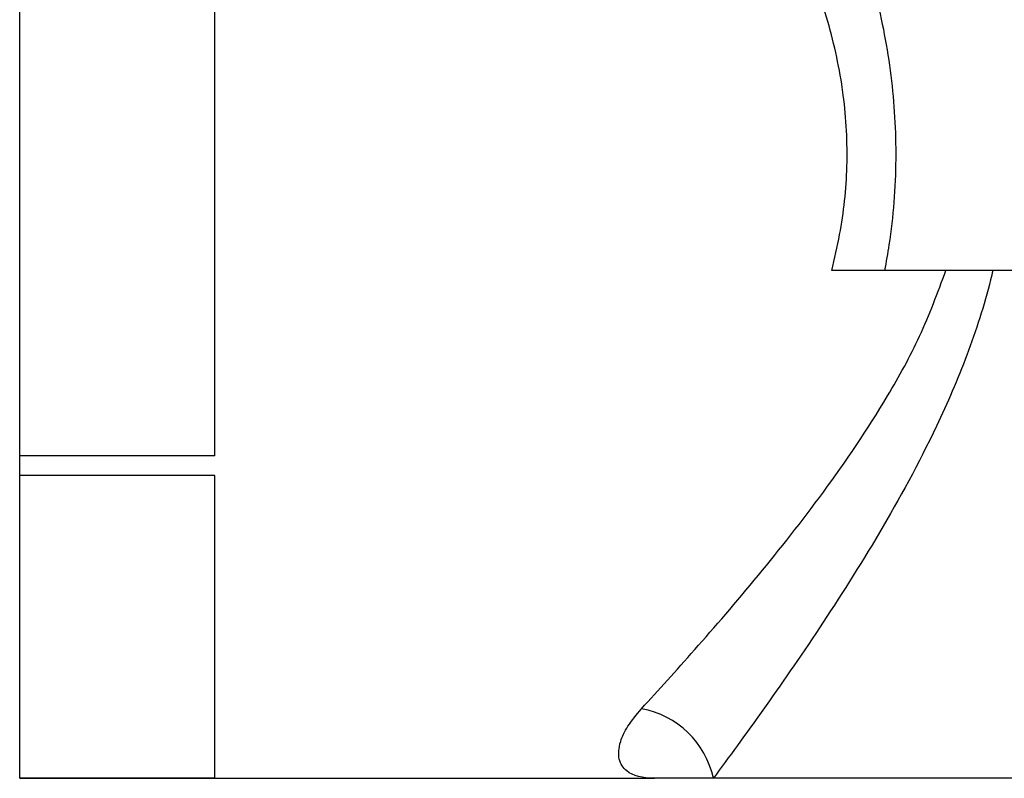
# Model space of a CAD drawing. Units: millimetres. Extents: x 5 to 995, y 5 to 995.
# Drawn here: x 772 to 797, y 399 to 418 of the extents above; entities that cross this region are included whole.
import ezdxf

# ---------------------------------------------------------------- set-up
doc = ezdxf.new("R2010")
doc.units = ezdxf.units.MM

msp = doc.modelspace()

# ---------------------------------------------------------------- linework, layer by layer
at = {"color": 7, "linetype": 'Continuous', "lineweight": 25}
for p, q in [((772.111, 407.216), (772.111, 422.708)), ((777.111, 407.216), (777.111, 422.708)), ((820.968, 411.962), (794.255, 411.962)), ((772.111, 406.711), (772.111, 407.216)), ((777.111, 407.216), (772.111, 407.216)), ((777.111, 406.711), (772.111, 406.711)), ((772.111, 398.965), (772.111, 406.711)), ((777.111, 398.965), (777.111, 406.711)), ((772.111, 398.962), (772.111, 398.965)), ((777.111, 398.965), (772.111, 398.965)), ((772.111, 398.962), (788.361, 398.962)), ((789.87, 398.962), (788.361, 398.962)), ((825.353, 398.962), (789.87, 398.962))]:
    msp.add_line(p, q, dxfattribs=at)
msp.add_arc((787.626, 398.48), 2.295, 12.1277, 79.9446, dxfattribs=at)
at = {"color": 8, "linetype": 'Continuous', "lineweight": 25}
for points, knots in [([(792.168, 423.965), (792.17, 423.962), (792.641, 423.077), (793.316, 421.416), (794.057, 419.049), (794.459, 416.964), (794.588, 414.793), (794.457, 413.117), (794.293, 412.181), (794.255, 411.962)], [0, 0, 0, 0, 0.0009721, 0.2710203, 0.43687, 0.6060515, 0.7740014, 0.9471989, 1, 1, 1, 1]), ([(792.901, 411.962), (792.973, 412.267), (793.178, 413.135), (793.336, 414.647), (793.27, 415.943), (793.081, 417.261), (792.765, 418.6), (791.957, 420.693), (791.215, 422.172), (790.708, 422.945), (790.697, 422.962)], [0, 0, 0, 0, 0.079949, 0.227961, 0.381454, 0.405272, 0.565356, 0.730082, 0.993871, 1, 1, 1, 1])]:
    msp.add_open_spline(points, degree=3, knots=knots, dxfattribs=at)
at = {"color": 7, "linetype": 'Continuous', "lineweight": 25}
for points, knots in [([(788.027, 400.74), (788.467, 401.223), (789.362, 402.204), (790.996, 404.102), (792.707, 406.26), (794.126, 408.345), (795.192, 410.268), (795.612, 411.394), (795.824, 411.962)], [0, 0, 0, 0, 0.191202, 0.388602, 0.580597, 0.776791, 0.887461, 1, 1, 1, 1]), ([(797.025, 411.962), (797.006, 411.883), (796.83, 411.142), (796.388, 409.777), (795.434, 407.583), (794.134, 405.205), (792.584, 402.782), (791.093, 400.627), (790.277, 399.517), (789.87, 398.962)], [0, 0, 0, 0, 0.013991, 0.130878, 0.24791, 0.437618, 0.627392, 0.813857, 1, 1, 1, 1]), ([(794.255, 411.962), (794.054, 411.962), (793.646, 411.962), (793.152, 411.962), (792.901, 411.962)], [0, 0, 0, 0, 0.492356, 1, 1, 1, 1]), ([(788.361, 398.962), (788.358, 398.962), (788.059, 398.963), (787.669, 399.06), (787.422, 399.43), (787.45, 399.837), (787.653, 400.289), (787.901, 400.588), (788.027, 400.74)], [0, 0, 0, 0, 0.0032463, 0.3283193, 0.5225982, 0.722803, 0.859718, 1, 1, 1, 1])]:
    msp.add_open_spline(points, degree=3, knots=knots, dxfattribs=at)

doc.saveas('drawing.dxf')
